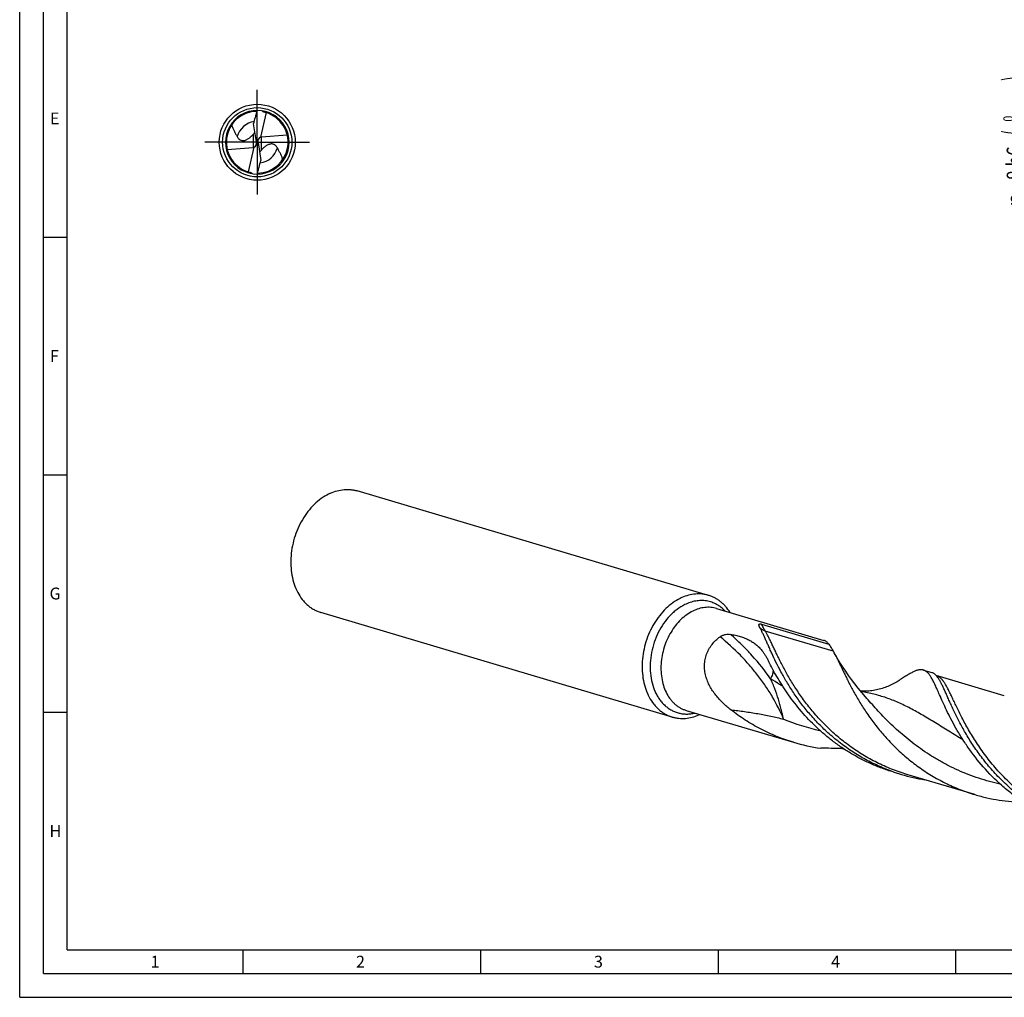
# Model space of a CAD drawing. Units: millimetres. Extents: x 0 to 594, y 0 to 420.
# Drawn here: x 0 to 207, y 0 to 206 of the extents above; entities that cross this region are included whole.
import ezdxf
from ezdxf.enums import TextEntityAlignment as Align

# ---------------------------------------------------------------- set-up
doc = ezdxf.new("R2010")
doc.units = ezdxf.units.MM
doc.header["$LTSCALE"] = 32.67
doc.linetypes.add('CENTER', pattern=[0.6, 0.375, -0.075, 0.075, -0.075])
doc.layers.get('0').update_dxf_attribs({"linetype": 'CONTINUOUS'})
for name, color, linetype in [('607767844-000-00-ED1_FORMAT', 7, 'CONTINUOUS'), ('607925064-000_AXIS', 7, 'CONTINUOUS'), ('607925064-000_CL', 7, 'CONTINUOUS'), ('607925064-000_DIM', 7, 'CONTINUOUS')]:
    doc.layers.add(name, color=color, linetype=linetype)
doc.styles.get("Standard").update_dxf_attribs({"font": 'TXT.SHX', "width": 0.7})
doc.styles.add('TEXTSTYLE_2', font='TXT.SHX', dxfattribs={"width": 0.6})
doc.styles.add('TEXTSTYLE_3', font='gdt', dxfattribs={"width": 0.7})
doc.dimstyles.new('DIMSTYLE_2', dxfattribs={"dimtxt": 3.5, "dimasz": 3.5, "dimexe": 1.5, "dimexo": 0, "dimgap": 0.875, "dimtad": 1, "dimdec": 3, "dimlfac": 0.5, "dimdsep": 46, "dimtxsty": 'STANDARD', "dimblk": '_FILLED', "dimblk1": '_FILLED', "dimblk2": '_FILLED', "dimcen": 0.09, "dimclrt": 2, "dimadec": 3, "dimazin": 2, "dimtol": 1, "dimtm": 0.009, "dimtfac": 0.6, "dimtdec": 3, "dimtofl": 0, "dimtmove": 0, "dimatfit": 3, "dimldrblk": '_FILLED', "dimfxl": 1, "dimtolj": 1, "dimarcsym": 0})

# ---------------------------------------------------------------- blocks, each defined once
blk = doc.blocks.new('_FILLED')
at = {"color": 0, "linetype": 'BYBLOCK'}
blk.add_solid([(0, 0), (-1, 0.125), (-1, -0.125)], dxfattribs=at)
blk = doc.blocks.new('*D1')
at = {"layer": '607925064-000_DIM', "color": 3, "linetype": 'CONTINUOUS'}
for p, q in [((243, 188), (213, 188)), ((213, 188), (213, 180)), ((213, 172), (213, 180)), ((243, 172), (213, 172))]:
    blk.add_line(p, q, dxfattribs=at)
at = {"layer": '607925064-000_DIM', "color": 3, "linetype": 'CONTINUOUS', "xscale": 3.5, "yscale": 3.5, "zscale": 3.5}
for p, rotation in [((213, 188), 90), ((213, 172), 270)]:
    blk.add_blockref('_FILLED', p, dxfattribs=dict(at, rotation=rotation))
at = {"layer": '607925064-000_DIM', "color": 2, "linetype": 'CONTINUOUS'}
for s, height, width, p in [(')', 4.9, 0.428571, (211.95, 193.41)), ('(', 4.9, 0.428571, (211.95, 182.01)), ('8 h6', 3.5, 0.767857, (211.25, 175.58))]:
    blk.add_text(s, height=height, rotation=90, dxfattribs=dict(at, width=width)).set_placement(p, align=Align.CENTER)
at = {"layer": '607925064-000_DIM', "color": 2, "linetype": 'CONTINUOUS', "style": 'TEXTSTYLE_2'}
for s, width, p in [('-0.009', 0.738095, (211.95, 187.71)), (' 0', 0.785714, (209.15, 184.71))]:
    blk.add_text(s, height=2.1, rotation=90, dxfattribs=dict(at, width=width)).set_placement(p, align=Align.CENTER)
at = {"layer": '607925064-000_DIM', "color": 2, "linetype": 'CONTINUOUS', "style": 'TEXTSTYLE_3'}
blk.add_text('n', height=3.5, rotation=90, dxfattribs=at).set_placement((211.25, 167.88), align=Align.CENTER)

msp = doc.modelspace()

# ---------------------------------------------------------------- linework, layer by layer
at = {"layer": '607767844-000-00-ED1_FORMAT', "color": 3, "linetype": 'CONTINUOUS'}
for p, q in [((0, 0), (0, 420)), ((5, 5), (5, 415)), ((5, 160), (10, 160)), ((5, 110), (10, 110)), ((5, 60), (10, 60)), ((47, 10), (47, 5)), ((97, 10), (97, 5)), ((147, 10), (147, 5)), ((197, 10), (197, 5)), ((5, 5), (589, 5)), ((0, 0), (594, 0))]:
    msp.add_line(p, q, dxfattribs=at)
at = {"layer": '607767844-000-00-ED1_FORMAT', "color": 7, "linetype": 'CONTINUOUS'}
for q in [(10, 410), (584, 10)]:
    msp.add_line((10, 10), q, dxfattribs=at)
at = {"layer": '607925064-000_AXIS', "color": 1, "linetype": 'CENTER'}
for q in [(50, 191), (39, 180), (50, 169), (61, 180)]:
    msp.add_line((50, 180), q, dxfattribs=at)
at = {"layer": '607925064-000_CL', "color": 7, "linetype": 'CONTINUOUS'}
for p, q in [((51.8468, 186.2321), (50.6577, 181.0437)), ((49.8304, 180.0812), (49.2243, 183.8536)), ((56.3185, 181.5252), (50.865, 181.0863)), ((43.6815, 178.4748), (49.135, 178.9137)), ((48.1532, 173.7679), (49.3423, 178.9563)), ((49.8304, 180.0812), (50.1696, 179.9188)), ((49.8304, 180.0812), (49.8362, 180.0573)), ((50.1696, 179.9188), (50.1638, 179.9427)), ((50.1696, 179.9188), (50.7757, 176.1464)), ((144.9845, 84.6151), (71.0337, 106.6087)), ((137.3659, 58.9984), (63.4151, 80.992)), ((146.6734, 81.8473), (169.2259, 75.14)), ((156.1657, 78.5564), (170.3177, 74.3475)), ((190.2442, 68.889), (191.963, 68.3778)), ((192.9402, 67.7171), (192.9231, 67.7351)), ((192.9402, 67.7171), (192.9232, 67.7356)), ((192.9303, 67.7416), (192.9301, 67.7417)), ((207.248, 63.4834), (192.9347, 67.7403)), ((178.0393, 63.2563), (178.0393, 63.2564)), ((140.2928, 60.3933), (162.8453, 53.686)), ((183.8636, 47.435), (185.5824, 46.9238)), ((201.0579, 42.6698), (186.7399, 46.9281))]:
    msp.add_line(p, q, dxfattribs=at)
at = {"layer": '607925064-000_CL', "color": 9, "linetype": 'CONTINUOUS'}
for p, q in [((49.135, 181.6533), (49.135, 178.9137)), ((50.865, 178.3467), (50.865, 181.0863)), ((171.253, 72.8496), (156.935, 77.1079))]:
    msp.add_line(p, q, dxfattribs=at)
at = {"layer": '607925064-000_CL', "color": 7, "linetype": 'CONTINUOUS'}
for points in [[(178.0393, 63.2564), (177.2719, 64.1602), (176.5107, 65.0906), (175.7911, 66.0044), (175.112, 66.9003), (174.4732, 67.7766), (173.8745, 68.6306), (173.3149, 69.461), (172.7932, 70.2663), (172.3092, 71.044), (171.8615, 71.7924), (171.4343, 72.5361)], [(184.8895, 66.5769), (184.6772, 66.4419), (184.4184, 66.2848), (184.1538, 66.1324), (183.8832, 65.9847), (183.6069, 65.8421), (183.3258, 65.7053), (183.04, 65.5743), (182.7496, 65.4494), (182.4557, 65.3312), (182.1589, 65.2199), (181.859, 65.1155), (181.5559, 65.018), (181.2494, 64.9273), (180.94, 64.8439), (180.6285, 64.7678), (180.3153, 64.6992), (180.0003, 64.638), (179.684, 64.5845), (179.3669, 64.5385), (179.0489, 64.5002), (178.7295, 64.4695), (178.4085, 64.4463), (178.0866, 64.4309), (177.7646, 64.4232), (177.4432, 64.4232), (177.1222, 64.4309), (177.0475, 64.4345)], [(192.9346, 67.7401), (192.9348, 67.74), (192.9342, 67.7403), (192.9323, 67.7413), (192.9282, 67.7438), (192.9222, 67.7478), (192.9142, 67.7537), (192.9027, 67.7629)]]:
    msp.add_lwpolyline(points, dxfattribs=at)
msp.add_circle((50, 180), 8, dxfattribs=at)
at = {"layer": '607925064-000_CL', "color": 9, "linetype": 'CONTINUOUS'}
msp.add_circle((50, 180), 7.2858, dxfattribs=at)
at = {"layer": '607925064-000_CL', "color": 7, "linetype": 'CONTINUOUS'}
for centre, radius, start, end in [((50, 180), 6.7, 89.999982, 270.000001), ((50, 180), 6.7, 269.999982, 90.000001), ((50, 180), 6.5, 90.444353, 256.185464), ((50, 180), 6.5, 270.4503, 73.493952), ((50, 180), 6.5, 73.493952, 76.185464), ((143.4956, 74.8881), 10.1259, 113.941362, 116.174581), ((159.0514, 65.5842), 14.2008, 29.310395, 30.771535), ((190.4596, 65.4608), 3.3533, 42.718481, 44.424844), ((138.885, 68.6586), 10.0527, 293.938968, 295.00575), ((173.9378, 90.9977), 38.9257, 253.443218, 262.142144), ((167.7297, -99.9642), 152.4044, 88.011745, 89.666765), ((174.3963, 92.7709), 40.446, 268.046041, 268.566331), ((196.642, 84.1107), 38.7967, 250.790366, 253.437182), ((196.6668, 84.2034), 38.8926, 253.441045, 260.93733)]:
    msp.add_arc(centre, radius, start, end, dxfattribs=at)
at = {"layer": '607925064-000_CL', "color": 9, "linetype": 'CONTINUOUS'}
for centre, radius, start, end in [((49.9999, 180.0001), 4.3973, 98.345623, 164.376659), ((50.0001, 179.9999), 4.3973, 278.326146, 344.37666), ((177.6995, 99.4058), 44.211, 247.499781, 257.91694)]:
    msp.add_arc(centre, radius, start, end, dxfattribs=at)
at = {"layer": '607925064-000_CL', "color": 7, "linetype": 'CONTINUOUS'}
for centre, major_axis, ratio, start_param, end_param in [((51.206, 180.0971), (-0.8675, 0.69), 0.91274026, -0.40601346, 0.86434342), ((51.206, 179.9676), (-0.7861, 0.943), 0.77298806, -0.49944435, -0.28627137), ((48.794, 180.0324), (-0.7861, 0.943), 0.77298806, -3.641037, -3.42786402), ((48.794, 179.9029), (-0.8675, 0.69), 0.91274026, -3.54760611, -2.27724923)]:
    msp.add_ellipse(centre, major_axis=major_axis, ratio=ratio, start_param=start_param, end_param=end_param, dxfattribs=at)
for points, knots in [([(49.2243, 183.8536), (49.3548, 184.3276), (49.5565, 185.037), (49.8176, 185.9851), (49.9412, 186.4612), (50, 186.7)], [0, 0, 0, 0, 0.49993037, 0.74992305, 1, 1, 1, 1]), ([(51.5521, 186.312), (51.5026, 186.3241), (51.4052, 186.3556), (51.268, 186.4242), (51.143, 186.5127), (51.069, 186.5827), (51.0344, 186.6197)], [0, 0, 0, 0, 0.25029525, 0.50088124, 0.75098641, 1, 1, 1, 1]), ([(44.6104, 183.6334), (44.6788, 183.4186), (44.8353, 182.9947), (45.0727, 182.4824), (45.2802, 182.0808), (45.4419, 181.7821), (45.6058, 181.4844), (45.7133, 181.285), (45.7651, 181.1843)], [0, 0, 0, 0, 0.24943688, 0.49902937, 0.62413112, 0.7494137, 0.8747668, 1, 1, 1, 1]), ([(45.7651, 181.1843), (45.8127, 181.0918), (45.9234, 180.9102), (46.104, 180.7085), (46.2814, 180.569), (46.4399, 180.4759), (46.6261, 180.4022), (46.845, 180.3568), (47.0962, 180.3519), (47.3692, 180.3969), (47.6459, 180.49), (47.9102, 180.619), (48.1544, 180.7701), (48.3781, 180.9337), (48.5838, 181.1042), (48.7127, 181.2224), (48.7749, 181.2819)], [0, 0, 0, 0, 0.08627829, 0.17568811, 0.22295085, 0.27310417, 0.32761445, 0.38845023, 0.45754561, 0.53489746, 0.61689708, 0.69889301, 0.77840955, 0.85491668, 0.92864868, 1, 1, 1, 1]), ([(48.7749, 181.2819), (48.8066, 181.3122), (48.9301, 181.4327), (49.0488, 181.5579), (49.135, 181.6533)], [0, 0, 0, 0, 0.25496713, 1, 1, 1, 1]), ([(49.135, 181.6533), (49.1536, 181.6738), (49.23, 181.7597), (49.3036, 181.8482), (49.3572, 181.917)], [0, 0, 0, 0, 0.24120578, 1, 1, 1, 1]), ([(49.3572, 181.917), (49.3692, 181.9325), (49.4188, 181.9965), (49.4678, 182.061), (49.5044, 182.1103)], [0, 0, 0, 0, 0.24188655, 1, 1, 1, 1]), ([(50.865, 178.3467), (50.8464, 178.3262), (50.77, 178.2403), (50.6964, 178.1518), (50.6428, 178.083)], [0, 0, 0, 0, 0.24120578, 1, 1, 1, 1]), ([(51.2251, 178.7181), (51.1934, 178.6878), (51.0699, 178.5673), (50.9512, 178.4421), (50.865, 178.3467)], [0, 0, 0, 0, 0.25496713, 1, 1, 1, 1]), ([(54.2349, 178.8157), (54.1873, 178.9082), (54.0766, 179.0898), (53.896, 179.2915), (53.7186, 179.431), (53.5601, 179.5241), (53.3739, 179.5978), (53.155, 179.6432), (52.9038, 179.6481), (52.6308, 179.6031), (52.3541, 179.51), (52.0898, 179.381), (51.8456, 179.2299), (51.6219, 179.0663), (51.4162, 178.8958), (51.2873, 178.7776), (51.2251, 178.7181)], [0, 0, 0, 0, 0.08627829, 0.17568811, 0.22295085, 0.27310417, 0.32761445, 0.38845023, 0.45754561, 0.53489746, 0.61689708, 0.69889301, 0.77840955, 0.85491668, 0.92864868, 1, 1, 1, 1]), ([(55.3896, 176.3666), (55.3212, 176.5814), (55.1647, 177.0053), (54.9273, 177.5176), (54.7198, 177.9192), (54.5581, 178.2179), (54.3942, 178.5156), (54.2867, 178.715), (54.2349, 178.8157)], [0, 0, 0, 0, 0.24943688, 0.49902937, 0.62413112, 0.7494137, 0.8747668, 1, 1, 1, 1]), ([(50.6428, 178.083), (50.6308, 178.0675), (50.5812, 178.0035), (50.5322, 177.939), (50.4956, 177.8897)], [0, 0, 0, 0, 0.24188655, 1, 1, 1, 1]), ([(50, 173.3), (50.0588, 173.5388), (50.1824, 174.0149), (50.4435, 174.963), (50.6452, 175.6724), (50.7757, 176.1464)], [0, 0, 0, 0, 0.25007865, 0.50007266, 1, 1, 1, 1]), ([(48.4479, 173.688), (48.4974, 173.6759), (48.5948, 173.6444), (48.732, 173.5758), (48.857, 173.4873), (48.931, 173.4173), (48.9656, 173.3803)], [0, 0, 0, 0, 0.25029525, 0.50088124, 0.75098641, 1, 1, 1, 1]), ([(65.4356, 106.1364), (64.8847, 105.8918), (63.7987, 105.2869), (62.303, 104.1073), (60.9359, 102.6638), (59.7319, 100.9939), (58.7208, 99.1403), (57.9282, 97.1501), (57.3741, 95.0742), (57.0726, 92.9652), (57.0316, 90.8769), (57.2525, 88.8622), (57.7307, 86.9721), (58.4549, 85.2552), (59.2602, 83.9897), (60.0088, 83.114), (60.6111, 82.534), (61.2568, 82.0272), (61.9418, 81.5971), (62.6613, 81.2466), (63.1617, 81.0674), (63.4151, 80.992)], [0, 0, 0, 0, 0.05855838, 0.12007353, 0.18437893, 0.25105718, 0.31950044, 0.38897025, 0.45865609, 0.5277326, 0.59541653, 0.66102459, 0.72403266, 0.78413589, 0.84130628, 0.86890121, 0.89590171, 0.92239685, 0.9484943, 0.97431724, 1, 1, 1, 1]), ([(65.4356, 106.1364), (65.8933, 106.3395), (66.823, 106.6713), (68.0286, 106.8847), (68.9789, 106.9224), (69.6781, 106.8858), (70.3651, 106.7846), (70.8133, 106.6743), (71.0337, 106.6087)], [0, 0, 0, 0, 0.26195183, 0.51397466, 0.63716859, 0.75893125, 0.87971449, 1, 1, 1, 1]), ([(139.029, 83.9756), (138.4896, 83.7106), (137.4304, 83.0702), (135.9782, 81.8521), (134.6576, 80.3839), (133.5012, 78.7026), (132.537, 76.8498), (131.7885, 74.8717), (131.2743, 72.8171), (131.0071, 70.737), (130.9937, 68.6827), (131.2349, 66.705), (131.7256, 64.8527), (132.4545, 63.172), (133.2574, 61.9344), (134.0004, 61.0779), (134.5971, 60.5104), (135.2358, 60.0143), (135.9124, 59.5929), (136.6226, 59.249), (137.116, 59.0727), (137.3659, 58.9984)], [0, 0, 0, 0, 0.05912766, 0.12115694, 0.18587238, 0.25282924, 0.32141085, 0.39088487, 0.46045832, 0.52933163, 0.59675245, 0.66207034, 0.72479286, 0.7846425, 0.84161044, 0.86912544, 0.89606039, 0.92250298, 0.94855861, 0.9743474, 1, 1, 1, 1]), ([(144.9845, 84.6151), (144.7642, 84.6806), (144.316, 84.7909), (143.6289, 84.8921), (142.9298, 84.9288), (141.9795, 84.8911), (140.7738, 84.6777), (139.8441, 84.3459), (139.3865, 84.1428)], [0, 0, 0, 0, 0.12028549, 0.2410687, 0.36283146, 0.48602528, 0.73804866, 1, 1, 1, 1]), ([(149.514, 81.0038), (149.2404, 81.4436), (148.7826, 82.0676), (148.0801, 82.8029), (147.522, 83.2918), (146.9306, 83.7207), (146.3089, 84.0874), (145.6602, 84.3897), (145.2116, 84.5476), (144.9845, 84.6151)], [0, 0, 0, 0, 0.26247616, 0.38979771, 0.51481386, 0.63789271, 0.7594611, 0.87999388, 1, 1, 1, 1]), ([(155.8455, 77.7392), (155.8196, 77.7864), (155.7708, 77.8791), (155.706, 78.0172), (155.6533, 78.1502), (155.6211, 78.2587), (155.6065, 78.3425), (155.6027, 78.4024), (155.6079, 78.4609), (155.624, 78.508), (155.6474, 78.5425), (155.6743, 78.5682), (155.7158, 78.5919), (155.7826, 78.6105), (155.8759, 78.6142), (155.9804, 78.6019), (156.0787, 78.5809), (156.1383, 78.5646), (156.1657, 78.5564)], [0, 0, 0, 0, 0.11513363, 0.22412619, 0.32637176, 0.42115697, 0.46561182, 0.50816435, 0.54928052, 0.59061011, 0.61289032, 0.63810436, 0.66948676, 0.71419093, 0.78504068, 0.86789273, 0.93874152, 1, 1, 1, 1]), ([(156.2346, 76.9848), (156.202, 77.0514), (156.0765, 77.305), (155.946, 77.5562), (155.8455, 77.7392)], [0, 0, 0, 0, 0.26219597, 1, 1, 1, 1]), ([(183.8769, 47.4742), (182.8708, 47.8247), (180.8906, 48.6075), (178.0354, 50.0152), (175.3214, 51.6352), (172.7692, 53.4419), (170.3952, 55.4057), (168.2114, 57.4929), (166.2257, 59.6675), (164.4409, 61.891), (162.8553, 64.1242), (161.4626, 66.3274), (160.2519, 68.4621), (159.2081, 70.491), (158.4434, 72.1038), (157.8943, 73.3126), (157.5214, 74.1492), (157.1736, 74.9358), (156.8474, 75.6696), (156.5393, 76.3479), (156.3352, 76.7793), (156.2346, 76.9848)], [0, 0, 0, 0, 0.07653411, 0.15275722, 0.22844675, 0.30334872, 0.37716983, 0.44957305, 0.52017727, 0.58856051, 0.65426724, 0.71681845, 0.77572458, 0.83050185, 0.88069028, 0.90393188, 0.92587609, 0.94648304, 0.96571974, 0.98356347, 1, 1, 1, 1]), ([(149.7151, 60.4986), (149.1342, 60.9531), (148.289, 61.6775), (147.2486, 62.7396), (146.5155, 63.5962), (145.846, 64.5133), (145.2568, 65.493), (144.7675, 66.5343), (144.4002, 67.6319), (144.1779, 68.774), (144.1216, 69.9415), (144.2463, 71.1081), (144.5571, 72.243), (145.0478, 73.3153), (145.7017, 74.299), (146.4951, 75.1755), (147.0999, 75.682), (147.4168, 75.9151)], [0, 0, 0, 0, 0.12018926, 0.18094463, 0.24212828, 0.3037316, 0.36573691, 0.42811689, 0.49083438, 0.55384639, 0.61710716, 0.68057456, 0.74421316, 0.80799628, 0.87190136, 0.93590804, 1, 1, 1, 1]), ([(147.4168, 75.9151), (147.5876, 76.0408), (147.8702, 76.1887), (148.2623, 76.3176), (148.6378, 76.4028), (149.0874, 76.4474), (149.4401, 76.4286), (149.606, 76.4058)], [0, 0, 0, 0, 0.27756316, 0.41125543, 0.53988228, 0.78077282, 1, 1, 1, 1]), ([(149.606, 76.4058), (149.9649, 76.3564), (150.6629, 76.2342), (151.669, 75.9772), (152.6059, 75.6542), (153.4709, 75.2661), (154.2632, 74.8122), (154.9834, 74.2908), (155.6342, 73.7001), (156.0221, 73.2632), (156.2054, 73.0354)], [0, 0, 0, 0, 0.14308275, 0.27959402, 0.40971748, 0.53402174, 0.65352137, 0.76971358, 0.88449868, 1, 1, 1, 1]), ([(170.3177, 74.3475), (170.2363, 74.4455), (170.0718, 74.6261), (169.804, 74.8561), (169.5239, 75.0308), (169.3256, 75.1104), (169.2259, 75.14)], [0, 0, 0, 0, 0.27930925, 0.53443826, 0.77191087, 1, 1, 1, 1]), ([(156.2054, 73.0354), (156.3409, 72.867), (156.6033, 72.5159), (156.9682, 71.9576), (157.3128, 71.3624), (157.5282, 70.9494), (157.6342, 70.7374)], [0, 0, 0, 0, 0.2392345, 0.48459329, 0.73776326, 1, 1, 1, 1]), ([(170.3177, 74.3475), (170.4777, 74.0909), (170.7179, 73.7127), (171.0314, 73.2144), (171.181, 72.9703), (171.253, 72.8496)], [0, 0, 0, 0, 0.5137134, 0.76115416, 1, 1, 1, 1]), ([(183.8636, 47.435), (183.0714, 47.6706), (181.5028, 48.1922), (179.208, 49.1216), (176.9835, 50.1908), (174.8407, 51.3906), (172.7894, 52.71), (170.8384, 54.1364), (168.995, 55.6555), (166.7103, 57.7634), (164.1546, 60.53), (161.9395, 63.4531), (160.3991, 65.7875), (159.3763, 67.4785), (158.4605, 69.1218), (157.8995, 70.2068), (157.6342, 70.7374)], [0, 0, 0, 0, 0.06866313, 0.13722147, 0.20556573, 0.27357822, 0.34112903, 0.40807301, 0.47424817, 0.53947365, 0.66621981, 0.78656808, 0.84373394, 0.89853602, 0.95071139, 1, 1, 1, 1]), ([(171.4343, 72.5361), (171.5457, 72.338), (171.7705, 71.9187), (172.1057, 71.253), (172.4581, 70.5254), (172.8317, 69.7386), (173.2307, 68.8958), (173.6587, 68.0006), (174.1196, 67.0569), (174.7979, 65.7086), (175.7443, 63.9315), (177.0354, 61.7269), (178.5241, 59.4463), (180.2229, 57.1345), (182.1389, 54.8368), (184.2734, 52.5986), (186.6221, 50.4635), (189.1747, 48.4727), (191.4535, 46.969), (193.3621, 45.871), (194.8365, 45.1026), (196.3466, 44.3946), (198.4036, 43.5341), (199.9881, 42.9881), (201.0579, 42.6699)], [0, 0, 0, 0, 0.01566383, 0.03278297, 0.05135949, 0.07137787, 0.09281121, 0.1156221, 0.13976455, 0.16518755, 0.21964154, 0.27849057, 0.34120607, 0.40725103, 0.47609813, 0.54724708, 0.62023638, 0.69465148, 0.77012827, 0.80817244, 0.84636736, 0.88467991, 0.92307847, 1, 1, 1, 1]), ([(190.2442, 68.889), (190.1704, 68.9109), (190.018, 68.9452), (189.6941, 68.9739), (189.3521, 68.9398), (189, 68.8561), (188.7134, 68.7643), (188.412, 68.6465), (188.0947, 68.5034), (187.7605, 68.3359), (187.4085, 68.1451), (187.0379, 67.932), (186.5023, 67.6101), (185.7836, 67.1566), (185.1977, 66.7768), (184.8895, 66.5769)], [0, 0, 0, 0, 0.0386399, 0.07816744, 0.16296109, 0.20966264, 0.2598642, 0.31392688, 0.37212419, 0.43464821, 0.50163899, 0.573185, 0.64933439, 0.81549925, 1, 1, 1, 1]), ([(193.6131, 63.6921), (193.454, 64.0511), (193.1525, 64.7334), (192.778, 65.5604), (192.4912, 66.1627), (192.288, 66.5707), (192.0889, 66.9478), (191.8927, 67.2934), (191.6977, 67.6072), (191.5026, 67.8888), (191.306, 68.1381), (191.1062, 68.3549), (190.9018, 68.5391), (190.6911, 68.6905), (190.4729, 68.809), (190.3208, 68.8662), (190.2442, 68.889)], [0, 0, 0, 0, 0.18579486, 0.35303071, 0.4296041, 0.50148484, 0.56870683, 0.63135149, 0.68954316, 0.74346939, 0.79339922, 0.83968886, 0.88281648, 0.92339211, 0.9621645, 1, 1, 1, 1]), ([(192.8544, 67.808), (192.7869, 67.8768), (192.65, 68.0043), (192.4303, 68.1669), (192.2024, 68.2934), (192.0432, 68.354), (191.963, 68.3778)], [0, 0, 0, 0, 0.27055715, 0.5239517, 0.76515285, 1, 1, 1, 1]), ([(221.8282, 36.1872), (220.6815, 36.5867), (218.43, 37.4917), (215.207, 39.1495), (212.1755, 41.0744), (209.3641, 43.226), (206.794, 45.5575), (204.479, 48.0166), (202.4249, 50.5469), (200.6299, 53.0905), (199.084, 55.5889), (197.9661, 57.6278), (197.1757, 59.189), (196.6441, 60.289), (196.1568, 61.3375), (195.7094, 62.3291), (195.2973, 63.2586), (194.9156, 64.1213), (194.5591, 64.9131), (194.2225, 65.6306), (193.9002, 66.2708), (193.5866, 66.8317), (193.2756, 67.3117), (193.0532, 67.593), (192.9402, 67.7171)], [0, 0, 0, 0, 0.08253017, 0.16464096, 0.24601182, 0.32626809, 0.40496897, 0.48160265, 0.55559055, 0.6262979, 0.69305273, 0.75516905, 0.78427853, 0.81198002, 0.83819813, 0.86286365, 0.88591513, 0.90730093, 0.92698194, 0.94493573, 0.96116193, 0.97569005, 0.98859183, 1, 1, 1, 1]), ([(221.8149, 36.1479), (220.8725, 36.4282), (219.0102, 37.0601), (216.3024, 38.2142), (213.7002, 39.5616), (211.2221, 41.0852), (208.8832, 42.7646), (205.9961, 45.156), (202.8028, 48.3794), (200.0953, 51.8545), (198.2573, 54.6384), (197.0651, 56.6402), (196.0216, 58.5677), (195.1136, 60.3927), (194.3252, 62.089), (193.8417, 63.1759), (193.6131, 63.6921)], [0, 0, 0, 0, 0.07232244, 0.14448794, 0.21633038, 0.28766597, 0.35828622, 0.42795316, 0.56324395, 0.69108064, 0.75131352, 0.80855419, 0.86241067, 0.91250186, 0.95847061, 1, 1, 1, 1]), ([(162.8453, 53.686), (161.646, 54.0427), (159.2846, 54.8714), (155.8901, 56.4437), (152.6839, 58.3144), (150.6781, 59.7454), (149.7151, 60.4987)], [0, 0, 0, 0, 0.252359, 0.50382315, 0.75341442, 1, 1, 1, 1]), ([(137.3659, 58.9984), (137.5863, 58.9328), (138.0345, 58.8225), (138.7215, 58.7213), (139.4207, 58.6847), (140.371, 58.7224), (141.5766, 58.9358), (142.5064, 59.2675), (142.964, 59.4707)], [0, 0, 0, 0, 0.12028549, 0.2410687, 0.36283146, 0.48602528, 0.73804866, 1, 1, 1, 1]), ([(201.0579, 42.6699), (201.8953, 42.4208), (203.5858, 41.9791), (206.1558, 41.4888), (208.7429, 41.1707), (210.4743, 41.072), (211.3378, 41.0504)], [0, 0, 0, 0, 0.25115986, 0.50186802, 0.75165171, 1, 1, 1, 1])]:
    msp.add_open_spline(points, degree=3, knots=knots, dxfattribs=at)
at = {"layer": '607925064-000_CL', "color": 9, "linetype": 'CONTINUOUS'}
for points, knots in [([(148.5106, 81.3018), (148.2429, 81.5858), (147.6717, 82.1083), (146.7104, 82.739), (145.6726, 83.1941), (144.5757, 83.4653), (143.438, 83.5483), (142.2784, 83.4424), (141.1158, 83.1501), (140.3648, 82.8406), (139.995, 82.6589)], [0, 0, 0, 0, 0.12633129, 0.24939649, 0.37055572, 0.49135349, 0.61337036, 0.73806664, 0.86665096, 1, 1, 1, 1]), ([(139.995, 82.6589), (139.4239, 82.3783), (138.5961, 81.8617), (137.5842, 81.0298), (136.5962, 80.069), (135.4779, 78.6835), (134.3687, 76.8041), (133.5127, 74.7511), (132.938, 72.5925), (132.6638, 70.3995), (132.6994, 68.2442), (133.0444, 66.1979), (133.5899, 64.6166), (134.1725, 63.4766), (134.6699, 62.7013), (135.2294, 62.0009), (135.8466, 61.3815), (136.5161, 60.8486), (137.2324, 60.4069), (137.9892, 60.0604), (138.7801, 59.8122), (139.5979, 59.6646), (140.4355, 59.6187), (141.2855, 59.6748), (141.849, 59.7786), (142.1298, 59.8463)], [0, 0, 0, 0, 0.06068829, 0.09235599, 0.12484585, 0.19198453, 0.26144953, 0.33229913, 0.40346338, 0.47384407, 0.54241396, 0.60831773, 0.67097569, 0.70104136, 0.73025832, 0.75867566, 0.78637489, 0.81346923, 0.84010066, 0.86643469, 0.89265259, 0.91894201, 0.94548665, 0.97245654, 1, 1, 1, 1]), ([(141.6856, 81.3118), (141.2339, 81.0898), (140.3468, 80.5535), (139.1306, 79.5333), (138.0246, 78.3037), (137.0562, 76.8956), (136.2486, 75.3439), (135.6218, 73.6872), (135.1911, 71.9665), (134.9673, 70.2244), (134.9561, 68.504), (135.1581, 66.8477), (135.569, 65.2964), (136.1796, 63.8887), (136.8519, 62.8522), (137.4742, 62.1349), (137.9739, 61.6597), (138.5088, 61.2442), (139.0755, 60.8913), (139.6703, 60.6033), (140.0835, 60.4556), (140.2928, 60.3933)], [0, 0, 0, 0, 0.05912753, 0.12115692, 0.18587238, 0.25282926, 0.32141087, 0.39088487, 0.46045833, 0.52933164, 0.59675245, 0.66207032, 0.72479286, 0.78464251, 0.84161045, 0.86912545, 0.8960604, 0.92250298, 0.94855861, 0.9743474, 1, 1, 1, 1]), ([(146.6734, 81.8473), (146.4771, 81.9057), (146.0772, 82.0029), (145.4636, 82.0875), (144.8391, 82.1109), (143.9897, 82.0599), (142.9135, 81.8382), (142.0898, 81.5103), (141.6856, 81.3118)], [0, 0, 0, 0, 0.11975169, 0.24006366, 0.36147621, 0.48449083, 0.73678891, 1, 1, 1, 1]), ([(156.935, 77.1079), (156.7434, 77.1648), (156.3548, 77.3411), (156.0131, 77.5933), (155.8455, 77.7392)], [0, 0, 0, 0, 0.47343831, 1, 1, 1, 1]), ([(156.935, 77.1079), (156.7974, 77.3387), (156.5237, 77.8124), (156.279, 78.3024), (156.1657, 78.5564)], [0, 0, 0, 0, 0.49137986, 1, 1, 1, 1]), ([(186.7399, 46.9281), (185.651, 47.2519), (183.5036, 47.9941), (180.4004, 49.3786), (177.4461, 51.0122), (174.6673, 52.8662), (172.0852, 54.9058), (169.7157, 57.0913), (167.5689, 59.3787), (165.6487, 61.722), (163.9528, 64.0731), (162.4728, 66.3842), (161.1947, 68.6086), (160.2602, 70.3941), (159.5914, 71.7423), (159.138, 72.6809), (158.7169, 73.5673), (158.324, 74.3975), (157.9553, 75.1681), (157.6064, 75.8758), (157.2729, 76.5178), (157.0472, 76.9194), (156.935, 77.1079)], [0, 0, 0, 0, 0.0776525, 0.15506673, 0.23198693, 0.30812448, 0.38314594, 0.4566661, 0.52824647, 0.59739906, 0.66359604, 0.72628314, 0.78489855, 0.83889451, 0.86400004, 0.88776541, 0.91013955, 0.93107878, 0.95054856, 0.96852639, 0.98500618, 1, 1, 1, 1]), ([(160.7806, 58.5602), (160.1161, 60.1616), (158.9252, 62.522), (157.0264, 65.5242), (155.4117, 67.7556), (153.6337, 69.9252), (151.0444, 72.7349), (148.9112, 74.6875), (147.4168, 75.9151)], [0, 0, 0, 0, 0.23524106, 0.35722362, 0.48179283, 0.6086843, 0.73759474, 1, 1, 1, 1]), ([(158.0378, 67.0481), (156.865, 68.7528), (154.9084, 71.2133), (151.9929, 74.2496), (150.4188, 75.7002), (149.606, 76.4058)], [0, 0, 0, 0, 0.49173579, 0.74422693, 1, 1, 1, 1]), ([(158.609, 68.8692), (158.5972, 68.73), (158.5529, 68.44), (158.4348, 67.9958), (158.2626, 67.5259), (158.1182, 67.2098), (158.0378, 67.0481)], [0, 0, 0, 0, 0.21843303, 0.45726296, 0.7176201, 1, 1, 1, 1]), ([(160.7806, 58.5602), (160.7024, 58.9007), (160.5411, 59.5875), (160.2844, 60.6251), (160.0072, 61.6796), (159.6011, 63.1187), (159.1293, 64.5657), (158.5491, 65.994), (158.2154, 66.6993), (158.0378, 67.0481)], [0, 0, 0, 0, 0.11720736, 0.23669786, 0.35860094, 0.48298402, 0.73840066, 0.86867817, 1, 1, 1, 1]), ([(160.6124, 65.4763), (160.3936, 65.6076), (159.5326, 66.127), (158.6759, 66.6534), (158.0378, 67.0481)], [0, 0, 0, 0, 0.25383572, 1, 1, 1, 1]), ([(224.6912, 35.641), (223.4014, 36.0246), (220.8649, 36.9242), (217.2342, 38.6494), (213.8271, 40.7102), (210.6842, 43.0537), (207.8351, 45.6164), (205.298, 48.3264), (203.079, 51.1068), (201.1723, 53.8779), (199.8003, 56.1616), (198.8353, 57.9176), (198.1896, 59.1556), (197.6006, 60.3352), (197.0628, 61.4485), (196.5698, 62.4882), (196.1152, 63.448), (195.6919, 64.322), (195.2926, 65.1056), (194.9097, 65.795), (194.5353, 66.3875), (194.2137, 66.8117), (193.9517, 67.0961), (193.7007, 67.3312), (193.4335, 67.5249), (193.151, 67.6661), (193.0071, 67.7185), (192.9347, 67.7403)], [0, 0, 0, 0, 0.0864734, 0.17257168, 0.25788201, 0.3419219, 0.42411811, 0.50379893, 0.58020076, 0.65248882, 0.71978953, 0.75129858, 0.78123734, 0.80950697, 0.83601653, 0.86068579, 0.88344855, 0.90425723, 0.92308906, 0.93995528, 0.95491509, 0.96809687, 0.97409106, 0.97973743, 0.99018815, 0.99513685, 1, 1, 1, 1]), ([(198.5627, 54.1898), (197.564, 54.7891), (195.6299, 55.9791), (192.8164, 57.7355), (190.1304, 59.3652), (187.9385, 60.5934), (186.2137, 61.4637), (184.9424, 62.052), (183.671, 62.5823), (182.3935, 63.0535), (181.104, 63.4656), (179.7971, 63.8198), (178.4674, 64.1183), (177.5697, 64.2809), (177.1167, 64.3543)], [0, 0, 0, 0, 0.14609195, 0.28484716, 0.41605745, 0.54015603, 0.59988931, 0.65836011, 0.71584083, 0.77264314, 0.82910726, 0.88558803, 0.94243957, 1, 1, 1, 1]), ([(206.3911, 44.8884), (205.628, 45.0519), (204.1093, 45.4193), (201.8644, 46.0905), (199.6608, 46.8788), (197.5094, 47.7787), (195.42, 48.783), (193.4014, 49.8826), (191.4612, 51.0666), (189.6056, 52.323), (187.8395, 53.6383), (186.1661, 54.9982), (184.5871, 56.3877), (183.1027, 57.7911), (181.7114, 59.1927), (180.4102, 60.5767), (179.1944, 61.9277), (178.4166, 62.8198), (178.0393, 63.2563)], [0, 0, 0, 0, 0.06799009, 0.1360534, 0.2040353, 0.27177978, 0.33912653, 0.40590861, 0.47195063, 0.53706743, 0.60106412, 0.66373637, 0.72487256, 0.78425579, 0.84166852, 0.89689665, 0.94973625, 1, 1, 1, 1]), ([(149.7152, 60.4986), (150.192, 60.4524), (151.1419, 60.3487), (152.5587, 60.1636), (153.9629, 59.9526), (155.3542, 59.7182), (156.7315, 59.4598), (158.0944, 59.179), (159.4432, 58.8796), (160.3363, 58.6683), (160.7806, 58.5602)], [0, 0, 0, 0, 0.12783834, 0.25492438, 0.38122663, 0.50672055, 0.63136009, 0.75512225, 0.87800405, 1, 1, 1, 1])]:
    msp.add_open_spline(points, degree=3, knots=knots, dxfattribs=at)

# ---------------------------------------------------------------- texts
at = {"layer": '607767844-000-00-ED1_FORMAT', "color": 2, "linetype": 'CONTINUOUS', "char_height": 2.5, "attachment_point": 1, "line_spacing_factor": 0.9}
for s, insert, width in [('E', (6.369, 186.25), 3.392857), ('F', (6.369, 136.25), 3.392857), ('G', (6.2798, 86.25), 3.660714), ('H', (6.2798, 36.25), 3.660714), ('1', (27.5476, 8.75), 2.857143), ('2', (70.7798, 8.75), 3.660714), ('3', (120.869, 8.75), 3.392857), ('4', (170.7798, 8.75), 3.660714)]:
    msp.add_mtext(s, dxfattribs=dict(at, insert=insert, width=width))

# ---------------------------------------------------------------- dimensions: what is measured, and where the dimension line sits
at = {"layer": '607925064-000_DIM', "color": 3, "linetype": 'CONTINUOUS'}
dim = msp.add_linear_dim(base=(213, 172), p1=(243, 188), p2=(243, 172), angle=270, text='%%c<>', dimstyle='DIMSTYLE_2', override={"dimpost": '<>h6'}, dxfattribs=at)
dim.commit()
dim.dimension.update_dxf_attribs({"geometry": '*D1', "text_midpoint": (213, 180), "dimtype": 160})

doc.saveas('drawing.dxf')
